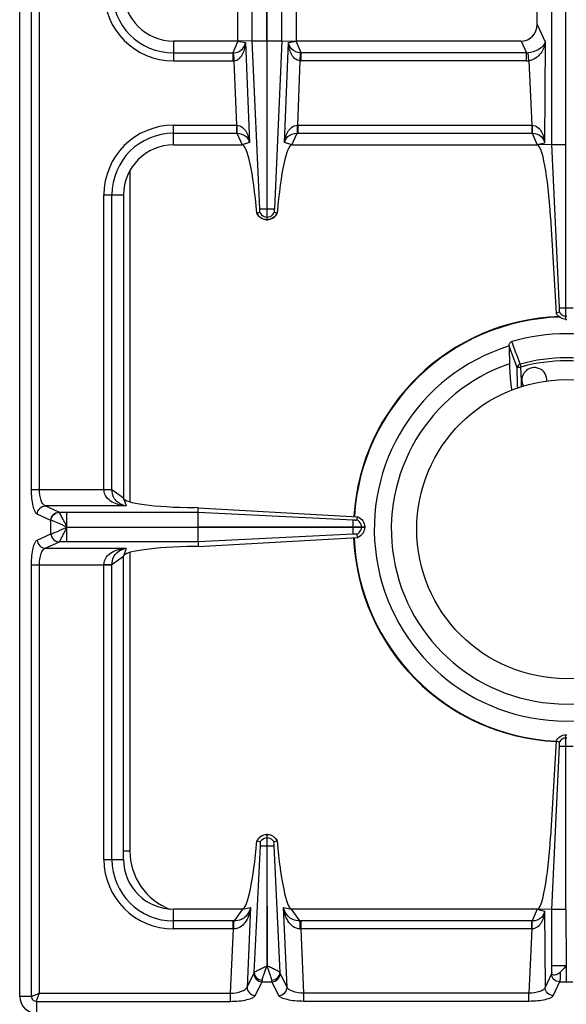
# Model space of a CAD drawing. Units: millimetres. Extents: x 376 to 2555, y -3 to 1915.
# Drawn here: x 1206 to 1338, y 116 to 354 of the extents above; entities that cross this region are included whole.
import ezdxf

# ---------------------------------------------------------------- set-up
doc = ezdxf.new("R2010")
doc.units = ezdxf.units.MM
doc.header["$LTSCALE"] = 165
doc.layers.get('0').update_dxf_attribs({"linetype": 'CONTINUOUS'})
doc.layers.add('AXES', color=7, linetype='CONTINUOUS')

msp = doc.modelspace()

# ---------------------------------------------------------------- linework, layer by layer
at = {"color": 7, "linetype": 'CONTINUOUS'}
for p, q in [((1206.25, 118.35), (1206.25, 624.35)), ((1337.65, 281.35), (1337.65, 461.35)), ((1334.23, 323.43), (1334.23, 419.28)), ((1258.75, 348.35), (1258.75, 394.35)), ((1272.75, 394.35), (1272.75, 348.35)), ((1330.75, 352.36), (1330.75, 390.34)), ((1258.75, 348.35), (1243.25, 348.35)), ((1262.17, 348.42), (1258.75, 348.35)), ((1265.7, 348.43), (1265.7, 305.35)), ((1265.8, 305.35), (1265.8, 348.43)), ((1269.33, 348.42), (1272.75, 348.35)), ((1326.85, 348.35), (1272.75, 348.35)), ((1243.25, 323.35), (1259.75, 323.35)), ((1271.74, 323.35), (1330.75, 323.35)), ((1334.23, 323.43), (1330.75, 323.35)), ((1336.12, 284.1), (1334.23, 323.43)), ((1336.12, 284.1), (1334.24, 323.43)), ((1231.25, 311.35), (1231.25, 238.35)), ((1263.3, 306.92), (1263.98, 307.15)), ((1263.3, 306.92), (1263.34, 306.93)), ((1263.34, 306.93), (1263.98, 307.16)), ((1267.52, 307.16), (1268.16, 306.93)), ((1267.52, 307.15), (1268.2, 306.92)), ((1333.95, 305.91), (1335.32, 282.88)), ((1265.7, 305.35), (1265.8, 305.35)), ((1335.32, 282.87), (1336.08, 283.17)), ((1335.32, 282.88), (1336.08, 283.17)), ((1337.65, 281.35), (1337.85, 281.35)), ((1323.98, 274.94), (1323.98, 274.95)), ((1249.2, 236.02), (1248.36, 236.03)), ((1249.16, 231.4), (1249.16, 234.94)), ((1249.17, 234.94), (1249.2, 236.02)), ((1249.2, 236.02), (1287.6, 233.84)), ((1287.34, 233.08), (1287.61, 233.84)), ((1249.16, 231.4), (1289.25, 231.4)), ((1249.16, 231.3), (1289.25, 231.3)), ((1249.16, 227.77), (1249.16, 231.3)), ((1289.25, 231.4), (1289.25, 231.3)), ((1249.17, 227.77), (1249.2, 226.68)), ((1249.2, 226.68), (1287.6, 228.87)), ((1287.61, 228.87), (1287.34, 229.63)), ((1249.2, 226.68), (1248.36, 226.67)), ((1231.25, 151.35), (1231.25, 224.35)), ((1337.65, 181.35), (1337.85, 181.35)), ((1337.65, 139.27), (1337.65, 181.35)), ((1335.32, 179.83), (1333.95, 156.8)), ((1334.23, 139.28), (1336.12, 178.6)), ((1334.24, 139.28), (1336.12, 178.6)), ((1336.08, 179.54), (1335.32, 179.83)), ((1336.08, 179.54), (1335.32, 179.83)), ((1265.7, 157.35), (1265.8, 157.35)), ((1265.7, 157.35), (1265.7, 154.6)), ((1265.8, 154.6), (1265.8, 157.35)), ((1263.36, 155.78), (1263.32, 155.79)), ((1263.36, 155.78), (1263.32, 155.79)), ((1264.12, 155.51), (1263.36, 155.78)), ((1265.7, 154.6), (1265.77, 125.72)), ((1265.77, 125.72), (1265.8, 154.6)), ((1268.14, 155.78), (1267.37, 155.51)), ((1268.17, 155.79), (1268.14, 155.78)), ((1259.84, 139.35), (1243.25, 139.35)), ((1330.75, 139.35), (1271.66, 139.35)), ((1334.23, 139.28), (1330.75, 139.35)), ((1334.23, 124.09), (1334.23, 139.28)), ((1337.65, 139.27), (1337.71, 125.73))]:
    msp.add_line(p, q, dxfattribs=at)
at = {"color": 9, "linetype": 'CONTINUOUS'}
for p, q in [((1209.07, 240.42), (1209.07, 502.29)), ((1211, 240.42), (1211, 502.29)), ((1262.17, 348.42), (1262.17, 394.28)), ((1265.7, 348.43), (1265.7, 394.28)), ((1265.8, 348.43), (1265.8, 394.28)), ((1269.33, 348.42), (1269.33, 394.28)), ((1330.75, 352.36), (1332.67, 348.17)), ((1243.25, 348.35), (1243.25, 343.6)), ((1258.75, 348.35), (1257.56, 345.53)), ((1258.75, 348.35), (1260.56, 348.01)), ((1260.56, 348.01), (1261.53, 323.95)), ((1262.17, 348.43), (1265.7, 348.43)), ((1263.99, 307.98), (1262.17, 348.42)), ((1265.8, 348.43), (1269.33, 348.43)), ((1269.33, 348.42), (1267.51, 307.98)), ((1269.97, 323.95), (1270.94, 348.01)), ((1270.94, 348.01), (1272.75, 348.35)), ((1273.93, 345.53), (1272.75, 348.35)), ((1326.85, 348.35), (1328.14, 345.53)), ((1332.67, 348.17), (1332.53, 323.82)), ((1243.25, 345.53), (1257.56, 345.53)), ((1257.56, 345.53), (1257.56, 343.6)), ((1257.67, 345.54), (1257.76, 343.61)), ((1273.74, 343.61), (1273.82, 345.54)), ((1328.14, 345.53), (1273.93, 345.53)), ((1273.93, 343.6), (1273.93, 345.53)), ((1328.14, 343.6), (1328.14, 345.53)), ((1328.75, 343.64), (1328.55, 345.55)), ((1243.25, 343.6), (1257.56, 343.6)), ((1257.76, 343.61), (1258.38, 328.1)), ((1273.12, 328.1), (1273.74, 343.61)), ((1328.14, 343.6), (1273.93, 343.6)), ((1328.75, 343.64), (1329.49, 328.1)), ((1243.25, 328.1), (1258.38, 328.1)), ((1243.25, 323.35), (1243.25, 328.1)), ((1258.38, 328.1), (1258.47, 328.1)), ((1258.38, 328.1), (1258.38, 326.17)), ((1273.03, 328.1), (1273.12, 328.1)), ((1273.12, 328.1), (1329.49, 328.1)), ((1273.12, 328.1), (1273.12, 326.17)), ((1329.49, 328.1), (1329.49, 326.17)), ((1243.25, 326.17), (1258.38, 326.17)), ((1258.38, 326.17), (1258.52, 326.17)), ((1258.52, 326.17), (1259.75, 323.35)), ((1271.74, 323.35), (1272.97, 326.17)), ((1272.97, 326.17), (1273.12, 326.17)), ((1273.12, 326.17), (1329.54, 326.17)), ((1329.54, 326.17), (1330.75, 323.35)), ((1261.53, 323.95), (1259.75, 323.35)), ((1271.74, 323.35), (1269.97, 323.95)), ((1332.53, 323.82), (1330.75, 323.35)), ((1334.23, 323.44), (1337.65, 323.44)), ((1232.75, 317.04), (1232.75, 237.46)), ((1226.5, 311.35), (1231.25, 311.35)), ((1226.5, 240.42), (1226.5, 311.35)), ((1228.43, 240.36), (1228.43, 311.35)), ((1265.7, 307.98), (1265.8, 307.98)), ((1265.7, 306), (1265.8, 306)), ((1336.12, 284.1), (1339.37, 284.1)), ((1337.65, 282.12), (1337.85, 282.12)), ((1326.65, 270.58), (1326.84, 269.89)), ((1326.93, 266.75), (1326.84, 269.89)), ((1326.93, 266.75), (1326.84, 269.89)), ((1209.07, 240.42), (1228.43, 240.42)), ((1231.25, 238.35), (1228.43, 240.36)), ((1231.25, 238.35), (1231.88, 236.45)), ((1231.88, 236.45), (1212.41, 236.45)), ((1215.69, 234.94), (1212.41, 236.45)), ((1215.71, 234.94), (1215.69, 234.94)), ((1215.71, 234.94), (1249.17, 234.94)), ((1217.62, 231.4), (1217.62, 234.94)), ((1249.17, 234.94), (1286.5, 233.07)), ((1213.76, 232.96), (1210.48, 234.46)), ((1213.8, 232.95), (1213.76, 232.96)), ((1213.76, 229.75), (1213.76, 232.96)), ((1217.62, 231.35), (1249.16, 231.4)), ((1217.62, 231.35), (1249.16, 231.3)), ((1217.62, 227.77), (1217.62, 231.3)), ((1286.5, 231.3), (1286.5, 231.4)), ((1288.48, 231.3), (1288.48, 231.4)), ((1210.48, 228.24), (1213.76, 229.75)), ((1212.41, 226.26), (1215.69, 227.76)), ((1213.76, 229.75), (1213.8, 229.76)), ((1215.69, 227.76), (1215.71, 227.77)), ((1249.17, 227.77), (1215.71, 227.77)), ((1286.5, 229.64), (1249.17, 227.77)), ((1212.41, 226.26), (1231.88, 226.26)), ((1231.88, 226.26), (1231.25, 224.35)), ((1232.75, 225.25), (1232.75, 153.35)), ((1228.43, 222.34), (1231.25, 224.35)), ((1209.07, 222.29), (1228.43, 222.29)), ((1209.07, 118.35), (1209.07, 222.29)), ((1211, 119.1), (1211, 222.29)), ((1226.5, 151.35), (1226.5, 222.29)), ((1228.43, 151.35), (1228.43, 222.34)), ((1337.65, 180.59), (1337.85, 180.59)), ((1336.12, 178.6), (1339.37, 178.6)), ((1265.7, 156.59), (1265.8, 156.59)), ((1262.65, 124.09), (1264.14, 154.61)), ((1265.7, 154.6), (1265.8, 154.6)), ((1267.36, 154.6), (1268.85, 124.09)), ((1232.75, 153.35), (1231.25, 153.35)), ((1226.5, 151.35), (1231.25, 151.35)), ((1243.25, 134.6), (1243.25, 139.35)), ((1259.84, 139.35), (1257.83, 136.53)), ((1259.84, 139.35), (1261.77, 139.8)), ((1261.77, 139.8), (1260.93, 120.6)), ((1269.73, 139.8), (1271.66, 139.35)), ((1270.57, 120.6), (1269.73, 139.8)), ((1273.66, 136.53), (1271.66, 139.35)), ((1330.75, 139.35), (1329.54, 136.53)), ((1330.75, 139.35), (1332.53, 138.89)), ((1332.53, 138.89), (1332.64, 120.48)), ((1337.65, 139.27), (1334.23, 139.27)), ((1257.57, 136.53), (1243.25, 136.53)), ((1257.57, 134.6), (1257.57, 136.53)), ((1329.54, 136.53), (1273.93, 136.53)), ((1273.93, 134.6), (1273.93, 136.53)), ((1329.49, 134.6), (1329.49, 136.53)), ((1257.57, 134.6), (1243.25, 134.6)), ((1257.57, 134.6), (1256.89, 119.1)), ((1329.49, 134.6), (1273.93, 134.6)), ((1274.61, 119.1), (1273.93, 134.6)), ((1329.49, 134.6), (1328.76, 119.1)), ((1337.65, 125.73), (1334.23, 125.73)), ((1337.74, 125.78), (1337.75, 121.87)), ((1260.93, 120.6), (1262.58, 123.88)), ((1270.57, 120.6), (1268.92, 123.88)), ((1334.16, 123.8), (1332.64, 120.48)), ((1262.91, 118.58), (1264.56, 121.87)), ((1264.56, 121.87), (1266.94, 121.87)), ((1268.59, 118.58), (1266.94, 121.87)), ((1336.14, 121.87), (1334.62, 118.55)), ((1336.14, 121.87), (1339.35, 121.87)), ((1211, 119.1), (1256.89, 119.1)), ((1256.89, 119.1), (1256.89, 117.17)), ((1328.76, 119.1), (1274.61, 119.1)), ((1274.61, 117.17), (1274.61, 119.1)), ((1328.76, 117.17), (1328.76, 119.1)), ((1209.07, 118.35), (1206.25, 118.35)), ((1210.25, 117.17), (1256.89, 117.17)), ((1210.25, 117.17), (1210.25, 114.35)), ((1328.76, 117.17), (1274.61, 117.17))]:
    msp.add_line(p, q, dxfattribs=at)
for points in [[(1257.56, 345.53), (1257.62, 345.54), (1257.67, 345.54)], [(1273.93, 345.53), (1273.88, 345.54), (1273.82, 345.54)], [(1217.61, 231.4), (1217.61, 231.39), (1217.62, 231.36), (1217.62, 231.37)]]:
    msp.add_lwpolyline(points, dxfattribs=at)
for centre, radius, start, end in [((1243.25, 360.35), 16.75, 180, 270), ((1243.25, 360.35), 14.82, 180, 270), ((1328.19, 349.35), 3.81, 269.1313, 275.3609), ((1257.56, 348.05), 4.45, 270.0011, 272.4775), ((1273.93, 348.05), 4.45, 267.5225, 269.999), ((1328.14, 349.46), 5.85, 269.9966, 276.0542), ((1243.25, 311.35), 16.75, 90, 180), ((1243.25, 311.35), 14.82, 90, 180), ((1337.75, 230.85), 51.08, 91.714, 176.5822), ((1337.75, 230.85), 41.25, 74.3852, 105.6149), ((1337.75, 230.85), 40.53, 74.3843, 105.6157), ((1337.75, 230.85), 51.08, 182.2981, 267.2742), ((1247.75, 153.35), 15, 180, 249.3501), ((1243.25, 151.35), 16.75, 180, 270), ((1243.25, 151.35), 14.82, 180, 270), ((1257.57, 114.14), 22.39, 89.3132, 90.0003), ((1273.93, 114.14), 22.39, 89.9997, 90.6868), ((1257.78, 124.62), 9.99, 90.2193, 91.2472), ((1273.71, 124.62), 9.99, 88.7528, 89.7807)]:
    msp.add_arc(centre, radius, start, end, dxfattribs=at)
at = {"color": 7, "linetype": 'CONTINUOUS'}
for centre, radius, start, end in [((1243.25, 360.35), 12, 180, 270), ((1243.25, 311.35), 12, 90, 180), ((1265.81, 308.1), 2.78, 205.1376, 207.953), ((1265.68, 308.1), 2.79, 324.6643, 334.8542), ((1265.75, 307.94), 2.59, 267.2863, 268.9258), ((1265.75, 307.94), 2.59, 271.0741, 272.7086), ((1337.75, 230.85), 51.2, 91.8597, 176.5855), ((1337.75, 230.85), 47.05, 73.8095, 106.1905), ((1337.75, 230.85), 46.2, 107.3353, 72.6647), ((1337.75, 230.85), 42.1, 108.9431, 71.0569), ((1337.75, 230.85), 51.2, 182.2955, 267.2762), ((1265.75, 154.79), 2.56, 91.0882, 93.0695), ((1265.75, 154.79), 2.56, 86.9267, 88.9118), ((1265.82, 154.64), 2.75, 144.934, 155.207), ((1265.68, 154.64), 2.74, 24.784, 28.0953), ((1243.25, 151.35), 12, 180, 270), ((1210.25, 118.35), 4, 180, 270)]:
    msp.add_arc(centre, radius, start, end, dxfattribs=at)
for centre, major_axis, ratio, start_param, end_param in [((1326.72, 352.49), (1.74, -3.79), 0.959203, -0.414124, 1.125125), ((1260.76, 298.35), (-1.02, 25), 0.122683, -1.226186, -0.005003), ((1270.74, 298.35), (1.02, 25), 0.122683, 0.005003, 1.226186), ((1331.62, 303.35), (-0.89, 20), 0.122664, -1.448092, -0.005438), ((1250.25, 238.35), (19, 0), 0.122785, 3.141593, 4.612594), ((1250.25, 224.35), (19, 0), 0.122785, 1.670592, 3.141593), ((1331.62, 159.35), (0.89, 20), 0.122664, -3.136155, -1.693501), ((1260.81, 164.33), (1.11, 25), 0.122664, -3.095908, -1.913937), ((1270.69, 164.33), (-1.11, 25), 0.122664, 1.913937, 3.095908)]:
    msp.add_ellipse(centre, major_axis=major_axis, ratio=ratio, start_param=start_param, end_param=end_param, dxfattribs=at)
at = {"color": 9, "linetype": 'CONTINUOUS'}
for points, knots in [([(1257.67, 345.54), (1258.46, 345.59), (1259.89, 346.13), (1260.48, 347.46), (1260.56, 348.01)], [0, 0, 0, 0, 0.585492, 1, 1, 1, 1]), ([(1257.76, 343.61), (1258.26, 343.63), (1259.22, 344.09), (1260.02, 345.31), (1260.44, 346.64), (1260.55, 347.56), (1260.56, 348.01)], [0, 0, 0, 0, 0.266364, 0.51608, 0.758831, 1, 1, 1, 1]), ([(1273.74, 343.61), (1273.24, 343.63), (1272.27, 344.09), (1271.48, 345.31), (1271.05, 346.64), (1270.95, 347.56), (1270.94, 348.01)], [0, 0, 0, 0, 0.266395, 0.51612, 0.758871, 1, 1, 1, 1]), ([(1273.82, 345.54), (1273.03, 345.59), (1271.61, 346.13), (1271.02, 347.46), (1270.94, 348.01)], [0, 0, 0, 0, 0.585535, 1, 1, 1, 1]), ([(1332.67, 348.17), (1332.59, 347.89), (1332.17, 347.1), (1330.78, 346.04), (1329.38, 345.63), (1328.55, 345.55)], [0, 0, 0, 0, 0.170478, 0.508791, 1, 1, 1, 1]), ([(1332.67, 348.17), (1332.56, 347.21), (1331.8, 345.17), (1329.88, 343.79), (1328.75, 343.64)], [0, 0, 0, 0, 0.459984, 1, 1, 1, 1]), ([(1258.47, 328.1), (1258.96, 328.09), (1259.92, 327.69), (1260.79, 326.55), (1261.31, 325.28), (1261.48, 324.39), (1261.53, 323.95)], [0, 0, 0, 0, 0.266275, 0.515945, 0.758781, 1, 1, 1, 1]), ([(1258.47, 328.1), (1258.47, 327.89), (1258.48, 327.24), (1258.47, 326.6), (1258.52, 326.17)], [0, 0, 0, 0, 0.3327, 1, 1, 1, 1]), ([(1269.97, 323.95), (1270.02, 324.39), (1270.19, 325.28), (1270.71, 326.55), (1271.58, 327.69), (1272.54, 328.09), (1273.03, 328.1)], [0, 0, 0, 0, 0.241256, 0.484092, 0.733751, 1, 1, 1, 1]), ([(1273.03, 328.1), (1273.03, 327.89), (1273.02, 327.24), (1273.02, 326.6), (1272.97, 326.17)], [0, 0, 0, 0, 0.3327, 1, 1, 1, 1]), ([(1329.49, 328.11), (1330, 328.1), (1330.98, 327.7), (1331.87, 326.52), (1332.36, 325.2), (1332.5, 324.28), (1332.53, 323.82)], [0, 0, 0, 0, 0.264872, 0.513815, 0.756927, 1, 1, 1, 1]), ([(1329.52, 328.1), (1329.52, 327.89), (1329.53, 327.24), (1329.53, 326.6), (1329.54, 326.17)], [0, 0, 0, 0, 0.332782, 1, 1, 1, 1]), ([(1258.52, 326.17), (1259.3, 326.17), (1260.72, 325.73), (1261.4, 324.48), (1261.53, 323.95)], [0, 0, 0, 0, 0.584445, 1, 1, 1, 1]), ([(1269.97, 323.95), (1270.1, 324.48), (1270.78, 325.73), (1272.2, 326.17), (1272.97, 326.17)], [0, 0, 0, 0, 0.415592, 1, 1, 1, 1]), ([(1329.54, 326.17), (1330.33, 326.16), (1331.78, 325.69), (1332.43, 324.37), (1332.53, 323.82)], [0, 0, 0, 0, 0.580527, 1, 1, 1, 1]), ([(1263.34, 306.93), (1263.53, 306.48), (1264.2, 305.67), (1265.2, 305.36), (1265.7, 305.35)], [0, 0, 0, 0, 0.498736, 1, 1, 1, 1]), ([(1265.8, 305.35), (1266.29, 305.36), (1267.3, 305.67), (1267.96, 306.48), (1268.16, 306.93)], [0, 0, 0, 0, 0.501264, 1, 1, 1, 1]), ([(1336.08, 283.17), (1336.22, 282.87), (1336.67, 282.35), (1337.32, 282.14), (1337.65, 282.12)], [0, 0, 0, 0, 0.498802, 1, 1, 1, 1]), ([(1326.65, 270.58), (1326.45, 270.52), (1326.09, 270.3), (1325.92, 269.91), (1325.9, 269.72)], [0, 0, 0, 0, 0.514534, 1, 1, 1, 1]), ([(1325.9, 269.72), (1325.93, 269.75), (1326.05, 269.79), (1326.24, 269.84), (1326.52, 269.87), (1326.73, 269.88), (1326.84, 269.89)], [0, 0, 0, 0, 0.131125, 0.357083, 0.657396, 1, 1, 1, 1]), ([(1210.48, 234.46), (1210.23, 234.58), (1209.79, 235.26), (1209.41, 236.55), (1209.13, 238.36), (1209.07, 239.7), (1209.07, 240.42)], [0, 0, 0, 0, 0.132983, 0.3552, 0.655217, 1, 1, 1, 1]), ([(1212.41, 236.45), (1212.2, 236.51), (1211.76, 236.91), (1211.15, 238.24), (1211, 239.51), (1211, 240.42)], [0, 0, 0, 0, 0.153794, 0.376194, 1, 1, 1, 1]), ([(1231.88, 236.45), (1231.3, 236.49), (1230.13, 236.67), (1228.45, 237.31), (1226.94, 238.47), (1226.49, 239.76), (1226.49, 240.42)], [0, 0, 0, 0, 0.240913, 0.48263, 0.731577, 1, 1, 1, 1]), ([(1226.5, 240.38), (1226.71, 240.38), (1227.36, 240.38), (1228, 240.38), (1228.43, 240.36)], [0, 0, 0, 0, 0.332764, 1, 1, 1, 1]), ([(1231.88, 236.45), (1231.08, 236.57), (1229.81, 237.1), (1228.66, 238.65), (1228.44, 239.75), (1228.43, 240.36)], [0, 0, 0, 0, 0.428031, 0.677203, 1, 1, 1, 1]), ([(1210.48, 234.46), (1210.49, 234.96), (1210.91, 235.98), (1211.92, 236.43), (1212.41, 236.45)], [0, 0, 0, 0, 0.504622, 1, 1, 1, 1]), ([(1213.76, 232.96), (1213.78, 233.46), (1214.19, 234.48), (1215.2, 234.93), (1215.69, 234.94)], [0, 0, 0, 0, 0.504622, 1, 1, 1, 1]), ([(1213.8, 232.95), (1213.82, 233.45), (1214.23, 234.46), (1215.23, 234.92), (1215.71, 234.94)], [0, 0, 0, 0, 0.506334, 1, 1, 1, 1]), ([(1217.61, 231.4), (1217.42, 231.81), (1217, 232.56), (1216.49, 233.62), (1216.06, 234.39), (1215.83, 234.82), (1215.71, 234.94)], [0, 0, 0, 0, 0.338815, 0.643056, 0.875158, 1, 1, 1, 1]), ([(1217.63, 231.35), (1216.85, 231.69), (1215.59, 232.25), (1214.32, 232.82), (1213.8, 232.95)], [0, 0, 0, 0, 0.61218, 1, 1, 1, 1]), ([(1213.8, 229.76), (1214, 229.8), (1214.51, 230), (1215.79, 230.51), (1216.85, 231.02), (1217.63, 231.35)], [0, 0, 0, 0, 0.150018, 0.38749, 1, 1, 1, 1]), ([(1215.71, 227.77), (1215.83, 227.89), (1216.06, 228.32), (1216.5, 229.09), (1217.01, 230.15), (1217.41, 230.91), (1217.61, 231.32)], [0, 0, 0, 0, 0.124771, 0.356888, 0.661197, 1, 1, 1, 1]), ([(1209.07, 222.29), (1209.07, 223.01), (1209.13, 224.35), (1209.41, 226.16), (1209.79, 227.44), (1210.23, 228.13), (1210.48, 228.24)], [0, 0, 0, 0, 0.344626, 0.644634, 0.86694, 1, 1, 1, 1]), ([(1210.48, 228.24), (1210.49, 227.74), (1210.91, 226.73), (1211.92, 226.27), (1212.41, 226.26)], [0, 0, 0, 0, 0.504622, 1, 1, 1, 1]), ([(1213.76, 229.75), (1213.78, 229.25), (1214.19, 228.23), (1215.2, 227.78), (1215.69, 227.76)], [0, 0, 0, 0, 0.504622, 1, 1, 1, 1]), ([(1213.8, 229.76), (1213.82, 229.26), (1214.23, 228.25), (1215.23, 227.79), (1215.71, 227.77)], [0, 0, 0, 0, 0.506332, 1, 1, 1, 1]), ([(1211, 222.29), (1211, 223.2), (1211.15, 224.46), (1211.76, 225.79), (1212.2, 226.19), (1212.41, 226.26)], [0, 0, 0, 0, 0.623643, 0.846125, 1, 1, 1, 1]), ([(1226.49, 222.29), (1226.49, 222.94), (1226.94, 224.24), (1228.45, 225.4), (1230.13, 226.03), (1231.3, 226.21), (1231.88, 226.26)], [0, 0, 0, 0, 0.268431, 0.517391, 0.759114, 1, 1, 1, 1]), ([(1228.43, 222.34), (1228.44, 222.95), (1228.66, 224.06), (1229.81, 225.61), (1231.08, 226.13), (1231.88, 226.26)], [0, 0, 0, 0, 0.322809, 0.571991, 1, 1, 1, 1]), ([(1226.5, 222.33), (1226.71, 222.33), (1227.36, 222.33), (1228, 222.33), (1228.43, 222.34)], [0, 0, 0, 0, 0.332763, 1, 1, 1, 1]), ([(1337.65, 180.59), (1337.32, 180.57), (1336.67, 180.35), (1336.22, 179.83), (1336.08, 179.54)], [0, 0, 0, 0, 0.501198, 1, 1, 1, 1]), ([(1263.36, 155.78), (1263.55, 156.23), (1264.21, 157.04), (1265.21, 157.34), (1265.7, 157.35)], [0, 0, 0, 0, 0.498737, 1, 1, 1, 1]), ([(1265.8, 157.35), (1266.29, 157.34), (1267.28, 157.04), (1267.94, 156.23), (1268.14, 155.78)], [0, 0, 0, 0, 0.501263, 1, 1, 1, 1]), ([(1264.14, 154.6), (1264.2, 154.6), (1264.72, 154.61), (1265.24, 154.6), (1265.7, 154.6)], [0, 0, 0, 0, 0.108844, 1, 1, 1, 1]), ([(1265.8, 154.6), (1265.98, 154.6), (1266.5, 154.6), (1267.02, 154.59), (1267.36, 154.6)], [0, 0, 0, 0, 0.358472, 1, 1, 1, 1]), ([(1261.77, 139.8), (1261.7, 139.23), (1261.47, 138.1), (1260.79, 136.49), (1259.63, 135.06), (1258.38, 134.61), (1257.74, 134.61)], [0, 0, 0, 0, 0.241303, 0.483372, 0.732274, 1, 1, 1, 1]), ([(1261.77, 139.8), (1261.61, 139.02), (1261.04, 137.81), (1259.5, 136.73), (1258.43, 136.54), (1257.83, 136.53)], [0, 0, 0, 0, 0.429786, 0.678658, 1, 1, 1, 1]), ([(1273.75, 134.61), (1273.12, 134.61), (1271.87, 135.06), (1270.7, 136.48), (1270.02, 138.1), (1269.8, 139.23), (1269.73, 139.8)], [0, 0, 0, 0, 0.267692, 0.516599, 0.758699, 1, 1, 1, 1]), ([(1273.66, 136.53), (1273.07, 136.54), (1272, 136.73), (1270.45, 137.81), (1269.89, 139.02), (1269.73, 139.8)], [0, 0, 0, 0, 0.3213, 0.570191, 1, 1, 1, 1]), ([(1332.53, 138.89), (1332.5, 138.43), (1332.36, 137.51), (1331.87, 136.19), (1330.98, 135.01), (1330, 134.61), (1329.49, 134.6)], [0, 0, 0, 0, 0.243123, 0.486294, 0.735271, 1, 1, 1, 1]), ([(1332.53, 138.89), (1332.43, 138.33), (1331.78, 137.02), (1330.33, 136.55), (1329.54, 136.53)], [0, 0, 0, 0, 0.419574, 1, 1, 1, 1]), ([(1257.74, 134.61), (1257.75, 135.01), (1257.77, 135.65), (1257.79, 136.3), (1257.83, 136.53)], [0, 0, 0, 0, 0.629717, 1, 1, 1, 1]), ([(1273.75, 134.61), (1273.75, 135.01), (1273.72, 135.65), (1273.71, 136.3), (1273.66, 136.53)], [0, 0, 0, 0, 0.629719, 1, 1, 1, 1]), ([(1329.51, 134.6), (1329.52, 134.82), (1329.54, 135.46), (1329.53, 136.11), (1329.54, 136.53)], [0, 0, 0, 0, 0.33278, 1, 1, 1, 1]), ([(1262.65, 124.09), (1262.74, 124.21), (1263.11, 124.43), (1263.77, 124.79), (1264.51, 125.13), (1265.17, 125.45), (1265.51, 125.64), (1265.7, 125.71)], [0, 0, 0, 0, 0.130234, 0.3608, 0.662384, 0.828858, 1, 1, 1, 1]), ([(1264.63, 122.28), (1264.69, 122.79), (1265.1, 123.95), (1265.53, 125.08), (1265.75, 125.73)], [0, 0, 0, 0, 0.427366, 1, 1, 1, 1]), ([(1266.87, 122.28), (1266.8, 122.79), (1266.39, 123.95), (1265.97, 125.08), (1265.75, 125.73)], [0, 0, 0, 0, 0.427498, 1, 1, 1, 1]), ([(1268.85, 124.09), (1268.76, 124.21), (1268.39, 124.43), (1267.72, 124.79), (1266.98, 125.13), (1266.32, 125.45), (1265.98, 125.65), (1265.79, 125.71)], [0, 0, 0, 0, 0.130353, 0.361075, 0.66266, 0.829026, 1, 1, 1, 1]), ([(1262.58, 123.88), (1262.57, 123.38), (1263.01, 122.33), (1264.05, 121.88), (1264.56, 121.87)], [0, 0, 0, 0, 0.495279, 1, 1, 1, 1]), ([(1262.65, 124.09), (1262.66, 123.63), (1263.16, 122.68), (1264.13, 122.31), (1264.63, 122.28)], [0, 0, 0, 0, 0.476731, 1, 1, 1, 1]), ([(1266.87, 122.28), (1267.37, 122.31), (1268.34, 122.68), (1268.84, 123.63), (1268.85, 124.09)], [0, 0, 0, 0, 0.523259, 1, 1, 1, 1]), ([(1266.94, 121.87), (1267.45, 121.88), (1268.49, 122.33), (1268.93, 123.38), (1268.92, 123.88)], [0, 0, 0, 0, 0.504721, 1, 1, 1, 1]), ([(1334.23, 124.09), (1334.23, 124.06), (1334.21, 123.96), (1334.19, 123.86), (1334.16, 123.8)], [0, 0, 0, 0, 0.31443, 1, 1, 1, 1]), ([(1336.14, 121.87), (1335.64, 121.88), (1334.63, 122.3), (1334.17, 123.31), (1334.16, 123.8)], [0, 0, 0, 0, 0.504622, 1, 1, 1, 1]), ([(1336.31, 124.22), (1336.29, 123.72), (1336.26, 122.94), (1336.21, 122.15), (1336.14, 121.87)], [0, 0, 0, 0, 0.631736, 1, 1, 1, 1]), ([(1264.56, 121.87), (1264.57, 121.89), (1264.6, 122.03), (1264.62, 122.17), (1264.63, 122.28)], [0, 0, 0, 0, 0.191003, 1, 1, 1, 1]), ([(1266.94, 121.87), (1266.93, 121.89), (1266.9, 122.03), (1266.88, 122.17), (1266.87, 122.28)], [0, 0, 0, 0, 0.191003, 1, 1, 1, 1]), ([(1211, 119.1), (1210.61, 118.93), (1210.05, 118.7), (1209.42, 118.45), (1209.16, 118.36), (1209.07, 118.35)], [0, 0, 0, 0, 0.62244, 0.859036, 1, 1, 1, 1]), ([(1210.25, 117.17), (1210.27, 117.43), (1210.59, 118.07), (1210.82, 118.71), (1211, 119.1)], [0, 0, 0, 0, 0.377193, 1, 1, 1, 1]), ([(1256.89, 119.1), (1257.81, 119.12), (1259.09, 119.31), (1260.44, 119.94), (1260.85, 120.38), (1260.93, 120.6)], [0, 0, 0, 0, 0.619382, 0.843526, 1, 1, 1, 1]), ([(1256.89, 117.17), (1257.61, 117.17), (1258.96, 117.23), (1260.78, 117.51), (1262.08, 117.9), (1262.78, 118.33), (1262.91, 118.58)], [0, 0, 0, 0, 0.342859, 0.64192, 0.86504, 1, 1, 1, 1]), ([(1260.93, 120.6), (1260.92, 120.1), (1261.36, 119.04), (1262.4, 118.6), (1262.91, 118.58)], [0, 0, 0, 0, 0.495279, 1, 1, 1, 1]), ([(1268.59, 118.58), (1269.1, 118.6), (1270.14, 119.04), (1270.57, 120.1), (1270.57, 120.6)], [0, 0, 0, 0, 0.504721, 1, 1, 1, 1]), ([(1274.61, 117.17), (1273.89, 117.17), (1272.54, 117.23), (1270.72, 117.51), (1269.41, 117.9), (1268.71, 118.33), (1268.59, 118.58)], [0, 0, 0, 0, 0.342878, 0.641947, 0.865054, 1, 1, 1, 1]), ([(1274.61, 119.1), (1273.69, 119.12), (1272.41, 119.31), (1271.06, 119.94), (1270.65, 120.38), (1270.57, 120.6)], [0, 0, 0, 0, 0.619408, 0.843541, 1, 1, 1, 1]), ([(1332.64, 120.48), (1332.57, 120.27), (1332.16, 119.87), (1330.87, 119.29), (1329.64, 119.12), (1328.76, 119.1)], [0, 0, 0, 0, 0.151691, 0.375894, 1, 1, 1, 1]), ([(1334.62, 118.55), (1334.51, 118.3), (1333.82, 117.88), (1332.56, 117.5), (1330.78, 117.23), (1329.46, 117.17), (1328.76, 117.17)], [0, 0, 0, 0, 0.13337, 0.356684, 0.656597, 1, 1, 1, 1]), ([(1334.62, 118.55), (1334.12, 118.56), (1333.11, 118.98), (1332.65, 119.99), (1332.64, 120.48)], [0, 0, 0, 0, 0.504622, 1, 1, 1, 1]), ([(1209.07, 118.35), (1209.07, 118.05), (1209.32, 117.42), (1209.95, 117.17), (1210.25, 117.17)], [0, 0, 0, 0, 0.499999, 1, 1, 1, 1])]:
    msp.add_open_spline(points, degree=3, knots=knots, dxfattribs=at)
at = {"color": 7, "linetype": 'CONTINUOUS'}
for points, knots in [([(1265.62, 305.36), (1265.16, 305.38), (1264.23, 305.67), (1263.57, 306.39), (1263.36, 306.79)], [0, 0, 0, 0, 0.506168, 1, 1, 1, 1]), ([(1263.98, 307.15), (1263.99, 307.18), (1264.01, 307.37), (1264.02, 307.56), (1263.99, 307.72)], [0, 0, 0, 0, 0.154407, 1, 1, 1, 1]), ([(1263.99, 307.98), (1264.05, 307.98), (1264.62, 307.97), (1265.19, 307.98), (1265.7, 307.98)], [0, 0, 0, 0, 0.108868, 1, 1, 1, 1]), ([(1265.8, 307.98), (1266, 307.98), (1266.57, 307.98), (1267.14, 307.99), (1267.51, 307.98)], [0, 0, 0, 0, 0.358383, 1, 1, 1, 1]), ([(1267.95, 306.49), (1267.6, 306), (1266.88, 305.49), (1266.08, 305.37), (1265.87, 305.36)], [0, 0, 0, 0, 0.74361, 1, 1, 1, 1]), ([(1267.51, 307.72), (1267.5, 307.67), (1267.49, 307.48), (1267.48, 307.28), (1267.52, 307.15)], [0, 0, 0, 0, 0.291403, 1, 1, 1, 1]), ([(1267.51, 307.98), (1267.51, 307.94), (1267.51, 307.9), (1267.49, 307.78), (1267.51, 307.78)], [0, 0, 0, 0, 0.65058, 1, 1, 1, 1]), ([(1337.65, 281.35), (1337.17, 281.37), (1336.19, 281.68), (1335.53, 282.44), (1335.32, 282.88)], [0, 0, 0, 0, 0.501068, 1, 1, 1, 1]), ([(1336.08, 283.17), (1336.13, 283.28), (1336.12, 283.61), (1336.13, 283.91), (1336.12, 284.1)], [0, 0, 0, 0, 0.392555, 1, 1, 1, 1]), ([(1323.98, 274.95), (1323.98, 275.18), (1324.06, 275.63), (1324.42, 275.97), (1324.63, 276.04)], [0, 0, 0, 0, 0.50113, 1, 1, 1, 1]), ([(1324.08, 270.67), (1324.1, 269.53), (1324.2, 267.41), (1324.44, 265.31), (1324.61, 264.35)], [0, 0, 0, 0, 0.54166, 1, 1, 1, 1]), ([(1286.5, 231.4), (1286.5, 231.6), (1286.5, 232.16), (1286.49, 232.71), (1286.5, 233.07)], [0, 0, 0, 0, 0.358421, 1, 1, 1, 1]), ([(1286.67, 233.06), (1286.7, 233.06), (1286.74, 233.06), (1286.79, 233.07), (1286.81, 233.07)], [0, 0, 0, 0, 0.564075, 1, 1, 1, 1]), ([(1286.81, 233.07), (1286.86, 233.06), (1287.04, 233.05), (1287.22, 233.05), (1287.34, 233.08)], [0, 0, 0, 0, 0.299838, 1, 1, 1, 1]), ([(1287.6, 233.84), (1288.07, 233.64), (1288.92, 232.95), (1289.24, 231.91), (1289.25, 231.4)], [0, 0, 0, 0, 0.499246, 1, 1, 1, 1]), ([(1286.5, 229.64), (1286.49, 229.7), (1286.51, 230.25), (1286.5, 230.81), (1286.5, 231.3)], [0, 0, 0, 0, 0.108883, 1, 1, 1, 1]), ([(1289.25, 231.3), (1289.24, 230.79), (1288.92, 229.75), (1288.07, 229.07), (1287.6, 228.87)], [0, 0, 0, 0, 0.500758, 1, 1, 1, 1]), ([(1287.34, 229.63), (1287.32, 229.63), (1287.14, 229.66), (1286.95, 229.66), (1286.81, 229.64)], [0, 0, 0, 0, 0.153, 1, 1, 1, 1]), ([(1335.32, 179.83), (1335.53, 180.26), (1336.19, 181.03), (1337.17, 181.33), (1337.65, 181.35)], [0, 0, 0, 0, 0.49892, 1, 1, 1, 1]), ([(1336.12, 178.6), (1336.13, 178.79), (1336.12, 179.1), (1336.13, 179.43), (1336.08, 179.54)], [0, 0, 0, 0, 0.607445, 1, 1, 1, 1]), ([(1263.57, 156.22), (1263.91, 156.7), (1264.62, 157.21), (1265.41, 157.34), (1265.61, 157.35)], [0, 0, 0, 0, 0.743602, 1, 1, 1, 1]), ([(1265.89, 157.35), (1266.35, 157.33), (1267.25, 157.03), (1267.89, 156.33), (1268.1, 155.94)], [0, 0, 0, 0, 0.506089, 1, 1, 1, 1]), ([(1264.14, 154.97), (1264.15, 155.02), (1264.16, 155.21), (1264.16, 155.4), (1264.12, 155.52)], [0, 0, 0, 0, 0.319725, 1, 1, 1, 1]), ([(1264.14, 154.61), (1264.15, 154.71), (1264.15, 154.83), (1264.14, 154.94), (1264.14, 154.97)], [0, 0, 0, 0, 0.804839, 1, 1, 1, 1]), ([(1267.37, 155.52), (1267.36, 155.49), (1267.34, 155.31), (1267.33, 155.12), (1267.36, 154.97)], [0, 0, 0, 0, 0.148662, 1, 1, 1, 1]), ([(1337.74, 125.78), (1337.5, 125.52), (1337.05, 124.97), (1336.55, 124.47), (1336.31, 124.22)], [0, 0, 0, 0, 0.505084, 1, 1, 1, 1]), ([(1336.31, 124.22), (1336.11, 124.02), (1335.7, 123.71), (1335.06, 123.48), (1334.54, 123.47), (1334.25, 123.75), (1334.23, 123.97), (1334.23, 124.09)], [0, 0, 0, 0, 0.313246, 0.574294, 0.766864, 0.856845, 1, 1, 1, 1])]:
    msp.add_open_spline(points, degree=3, knots=knots, dxfattribs=at)
for points in [[(1263.98, 307.15), (1264.17, 306.71), (1264.58, 306.32), (1265.03, 306.14)], [(1263.99, 307.72), (1264, 307.79), (1264, 307.87), (1263.99, 307.94)], [(1266.47, 306.14), (1266.92, 306.32), (1267.32, 306.71), (1267.52, 307.15)], [(1323.98, 274.94), (1324.02, 273.52), (1324.05, 272.09), (1324.08, 270.67)], [(1286.5, 233.07), (1286.55, 233.07), (1286.61, 233.06), (1286.67, 233.06)], [(1288.35, 232.05), (1288.17, 232.5), (1287.78, 232.89), (1287.34, 233.08)], [(1287.34, 229.63), (1287.78, 229.81), (1288.17, 230.21), (1288.35, 230.65)], [(1286.81, 229.64), (1286.72, 229.65), (1286.63, 229.65), (1286.55, 229.63)], [(1264.12, 155.52), (1264.3, 155.93), (1264.67, 156.29), (1265.09, 156.46)], [(1266.41, 156.46), (1266.83, 156.29), (1267.2, 155.93), (1267.37, 155.52)], [(1267.36, 154.97), (1267.35, 154.91), (1267.35, 154.86), (1267.35, 154.8)], [(1267.35, 154.8), (1267.35, 154.74), (1267.35, 154.67), (1267.36, 154.6)]]:
    msp.add_open_spline(points, degree=3, dxfattribs=at)
at = {"color": 9, "linetype": 'CONTINUOUS'}
for points in [[(1265.03, 306.14), (1265.24, 306.05), (1265.47, 306), (1265.7, 306)], [(1265.8, 306), (1266.03, 306), (1266.25, 306.05), (1266.47, 306.14)], [(1326.65, 270.58), (1325.97, 272.4), (1325.3, 274.22), (1324.63, 276.04)], [(1325.9, 269.72), (1325.26, 271.46), (1324.62, 273.2), (1323.98, 274.94)], [(1326.05, 264.81), (1326, 266.45), (1325.95, 268.09), (1325.9, 269.72)], [(1326.98, 265.1), (1326.96, 265.65), (1326.95, 266.2), (1326.93, 266.75)], [(1288.48, 231.4), (1288.48, 231.62), (1288.43, 231.85), (1288.35, 232.05)], [(1288.35, 230.65), (1288.43, 230.86), (1288.48, 231.08), (1288.48, 231.3)], [(1265.09, 156.46), (1265.28, 156.54), (1265.49, 156.58), (1265.7, 156.59)], [(1265.8, 156.59), (1266.01, 156.58), (1266.22, 156.54), (1266.41, 156.46)], [(1262.58, 123.88), (1262.61, 123.95), (1262.63, 124.02), (1262.65, 124.09)], [(1268.92, 123.88), (1268.89, 123.95), (1268.87, 124.02), (1268.85, 124.09)]]:
    msp.add_open_spline(points, degree=3, dxfattribs=at)
at = {"layer": 'AXES', "color": 7, "linetype": 'CONTINUOUS'}
msp.add_circle((1337.75, 230.85), 36, dxfattribs=at)
msp.add_arc((1330.05, 266.75), 3, 354.0066, 210.1548, dxfattribs=at)

doc.saveas('drawing.dxf')
